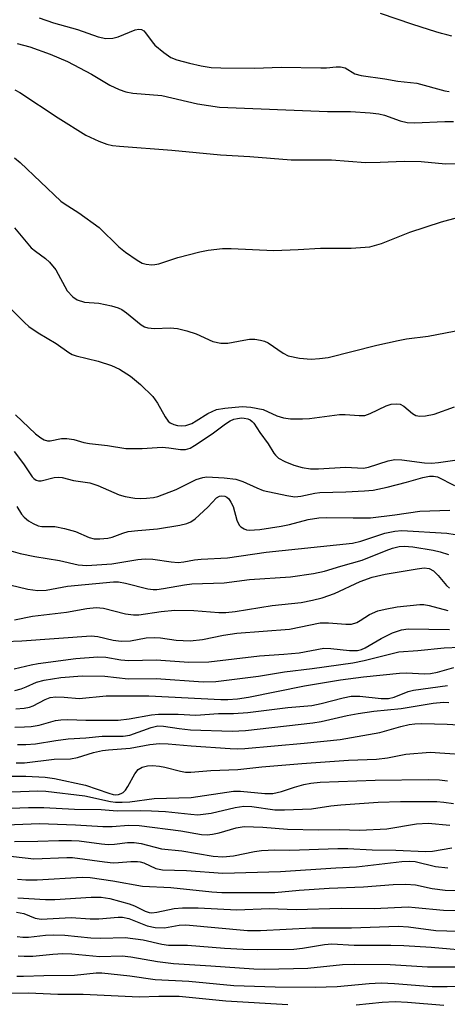
# Model space of a CAD drawing. Units: inches. Extents: x 1255761 to 1261761, y 473456 to 477456.
# Drawn here: x 1257209 to 1257296, y 473839 to 474039 of the extents above; entities that cross this region are included whole.
import ezdxf

# ---------------------------------------------------------------- set-up
doc = ezdxf.new("R2010")
doc.units = ezdxf.units.IN
doc.header["$MEASUREMENT"] = 0
for name, color, linetype in [('HYDRO-Stream Poly Centerlines', 142, 'Continuous'), ('HYDRO-Water Body', 4, 'Continuous'), ('Undefined', 1, 'Continuous')]:
    doc.layers.add(name, color=color, linetype=linetype)

msp = doc.modelspace()

# ---------------------------------------------------------------- linework, layer by layer
at = {"layer": 'HYDRO-Stream Poly Centerlines'}
msp.add_lwpolyline([(1257297.04, 474035.9), (1257296.02, 474036.14), (1257294.93, 474036.43), (1257293.79, 474036.75), (1257292.29, 474037.21), (1257289.12, 474038.24), (1257282.53, 474040.48)], dxfattribs=at)
at = {"layer": 'HYDRO-Water Body'}
msp.add_polyline3d([(1257297.04, 474035.9, 0), (1257296.02, 474036.14, 0), (1257294.93, 474036.43, 0), (1257293.79, 474036.75, 0), (1257292.29, 474037.21, 0), (1257289.12, 474038.24, 0), (1257282.53, 474040.48, 0)], dxfattribs=at)
at = {"layer": 'Undefined'}
for points, elevation in [([(1257213.25, 474039.59), (1257216.11, 474038.62), (1257220.99, 474037.26), (1257225.2, 474035.75), (1257226.76, 474035.44), (1257228.18, 474035.45), (1257229.25, 474035.74), (1257232.72, 474037.15), (1257233.45, 474037.3), (1257234.03, 474037.23), (1257234.5, 474036.94), (1257234.86, 474036.56), (1257236.15, 474034.73), (1257236.73, 474034.08), (1257238.58, 474032.55), (1257240, 474031.58), (1257241.2, 474031.09), (1257243.78, 474030.37), (1257246.11, 474029.86), (1257248.18, 474029.52), (1257250.12, 474029.42), (1257256.95, 474029.37), (1257262.37, 474029.61), (1257270.44, 474029.42), (1257271.58, 474029.46), (1257273.53, 474029.67), (1257274.46, 474029.67), (1257275.38, 474029.46), (1257277.32, 474028.26), (1257278.63, 474027.86), (1257283.45, 474027.19), (1257286.06, 474026.72), (1257289.96, 474026.3), (1257295.64, 474024.79), (1257296.52, 474024.63)], 54), ([(1257208.77, 474034.39), (1257211.32, 474033.72), (1257215.43, 474032.23), (1257218.96, 474030.74), (1257223.84, 474028.18), (1257227.6, 474025.92), (1257229.45, 474025.04), (1257230.82, 474024.54), (1257232.24, 474024.32), (1257238.13, 474023.86), (1257245.41, 474022.16), (1257249.84, 474021.46), (1257271.76, 474020.56), (1257276.46, 474020.55), (1257280.48, 474020.27), (1257282.2, 474020.09), (1257283.34, 474019.86), (1257286.54, 474018.66), (1257287.96, 474018.33), (1257289.43, 474018.29), (1257295.64, 474018.56), (1257297.38, 474018.53)], 56), ([(1257208.29, 474025.01), (1257209.29, 474024.41), (1257217.1, 474019.29), (1257222.72, 474015.76), (1257225.37, 474014.55), (1257227, 474013.92), (1257228.12, 474013.67), (1257229.55, 474013.5), (1257240.16, 474012.71), (1257250.05, 474011.75), (1257255.99, 474011.42), (1257264.42, 474010.78), (1257272.6, 474010.76), (1257279.54, 474010.24), (1257282.47, 474010.27), (1257287.37, 474010.48), (1257290.81, 474010.38), (1257295.78, 474009.97), (1257302.22, 474009.98)], 58), ([(1257208.24, 474011.17), (1257209.36, 474010.22), (1257217.65, 474002.36), (1257218.32, 474001.85), (1257221.3, 474000)], 60), ([(1257221.3, 474000), (1257225.4, 473997), (1257229.38, 473993.06), (1257230.74, 473991.97), (1257233.16, 473990.33), (1257234.16, 473989.78), (1257234.98, 473989.53), (1257236.12, 473989.43), (1257236.7, 473989.46), (1257237.53, 473989.64), (1257241.38, 473990.87), (1257245.86, 473992.07), (1257247.57, 473992.38), (1257250.44, 473992.72), (1257252.21, 473992.74), (1257260.89, 473992.31), (1257265.83, 473992.5), (1257270.37, 473992.83), (1257276.63, 473992.82), (1257280.38, 473993.1), (1257282.75, 473993.74), (1257288.51, 473996.04), (1257294.97, 473998.13), (1257298.22, 473999.03)], 60), ([(1257208.25, 473996.94), (1257211.61, 473992.88), (1257212.47, 473992.18), (1257214.53, 473990.73), (1257215.36, 473989.97), (1257216.59, 473988.38), (1257218.92, 473984.13), (1257220.05, 473982.88), (1257220.95, 473982.31), (1257222.47, 473981.85), (1257225.38, 473981.61), (1257227.91, 473981.09), (1257229.27, 473980.7), (1257230.03, 473980.32), (1257230.99, 473979.66), (1257233.97, 473977.2), (1257234.61, 473976.83), (1257235.32, 473976.58), (1257236.63, 473976.44), (1257239.87, 473976.59), (1257241.3, 473976.48), (1257243.24, 473975.97), (1257245.15, 473975.36), (1257248.5, 473973.81), (1257250.15, 473973.47), (1257251.58, 473973.48), (1257254.8, 473974.13), (1257255.93, 473974.28), (1257257.04, 473974.27), (1257258.17, 473974.1), (1257259, 473973.89), (1257259.76, 473973.54), (1257262.77, 473971.43), (1257263.77, 473970.93), (1257266.09, 473970.45), (1257268.46, 473970.22), (1257270.19, 473970.34), (1257271.91, 473970.6), (1257281.83, 473973.08), (1257286.14, 473974.06), (1257287.83, 473974.34), (1257292.21, 473974.89), (1257301.03, 473976.63)], 62), ([(1257206.74, 473981.21), (1257210.28, 473977.67), (1257211.15, 473976.91), (1257213.02, 473975.57), (1257216.67, 473973.41), (1257219.23, 473971.6), (1257219.96, 473971.21), (1257220.75, 473970.92), (1257225.21, 473969.8), (1257227.94, 473968.97), (1257229.52, 473968.18), (1257231.8, 473966.77), (1257233.79, 473965.07), (1257236.29, 473962.65), (1257237.27, 473961.27), (1257238.79, 473958.51), (1257239.44, 473957.61), (1257239.86, 473957.27), (1257240.56, 473956.93), (1257241.33, 473956.74), (1257242.19, 473956.68), (1257243.01, 473956.77), (1257244.23, 473957.19), (1257245.15, 473957.69), (1257247.52, 473959.21), (1257249.24, 473959.99), (1257250.94, 473960.31), (1257254.47, 473960.61), (1257256.21, 473960.5), (1257258.73, 473960.02), (1257261.53, 473958.74), (1257262.83, 473958.31), (1257264.3, 473958.14), (1257266.69, 473958.1), (1257268.16, 473958.2), (1257274.21, 473959.01), (1257275.37, 473959), (1257278.24, 473958.77), (1257279.35, 473958.82), (1257280.45, 473959.2), (1257283.68, 473960.77), (1257284.74, 473961.08), (1257285.8, 473961.19), (1257286.54, 473961.07), (1257287.29, 473960.71), (1257289.04, 473959.2), (1257289.73, 473958.77), (1257290.54, 473958.63), (1257291.69, 473958.7), (1257293.44, 473959.03), (1257297.61, 473960.58)], 64), ([(1257208.42, 473958.91), (1257212.5, 473955.09), (1257213.58, 473954.23), (1257214.27, 473953.83), (1257214.95, 473953.64), (1257215.43, 473953.61), (1257217.76, 473954.12), (1257218.87, 473954.14), (1257220.26, 473953.94), (1257222.31, 473953.32), (1257223.46, 473953.09), (1257227.1, 473952.68), (1257230.82, 473952.11), (1257234.18, 473952.07), (1257238.18, 473952.36), (1257239.54, 473952.25), (1257241.91, 473951.89), (1257242.96, 473951.9), (1257243.88, 473952.17), (1257244.81, 473952.68), (1257248.38, 473955.05), (1257251.07, 473957.08), (1257252, 473957.69), (1257252.74, 473958.01), (1257253.52, 473958.2), (1257254.32, 473958.29), (1257254.84, 473958.27), (1257255.6, 473958.09), (1257256.06, 473957.89), (1257256.49, 473957.6), (1257256.86, 473957.21), (1257258.07, 473955.32), (1257259.76, 473953.03), (1257260.89, 473951.15), (1257261.23, 473950.72), (1257261.87, 473950.14), (1257263.1, 473949.44), (1257264.95, 473948.68), (1257266.65, 473948.22), (1257268.36, 473947.96), (1257269.98, 473947.97), (1257275.48, 473948.26), (1257279.07, 473948.1), (1257280.14, 473948.31), (1257284.11, 473949.6), (1257285.45, 473949.82), (1257286.86, 473949.76), (1257291.5, 473949.14), (1257292.94, 473949.11), (1257294.32, 473949.23), (1257298.58, 473949.85)], 66), ([(1257208.13, 473951.5), (1257210.05, 473948.98), (1257211.8, 473946.33), (1257212.12, 473945.96), (1257212.59, 473945.62), (1257213.08, 473945.52), (1257213.61, 473945.53), (1257216.29, 473946.18), (1257217.08, 473946.25), (1257217.89, 473946.16), (1257220.17, 473945.56), (1257223.49, 473945.12), (1257225.14, 473944.53), (1257229.48, 473942.65), (1257230.72, 473942.3), (1257232.69, 473942), (1257233.82, 473941.92), (1257235, 473941.96), (1257236.46, 473942.12), (1257237.31, 473942.3), (1257241.03, 473943.74), (1257245.13, 473945.76), (1257246.44, 473946.18), (1257247.26, 473946.31), (1257250.83, 473946.14), (1257253.19, 473945.87), (1257254.58, 473945.4), (1257257.41, 473944.06), (1257258.71, 473943.57), (1257263.5, 473942.5), (1257265.19, 473942.28), (1257266.36, 473942.41), (1257269.23, 473943.01), (1257270.25, 473943.15), (1257275.53, 473943.27), (1257279.31, 473943.46), (1257281.04, 473943.64), (1257283.89, 473944.2), (1257287.82, 473945.22), (1257291.13, 473946.21), (1257292.5, 473946.47), (1257293.31, 473946.48), (1257294.16, 473946.3), (1257297.6, 473944.58)], 68), ([(1257208.69, 473940.29), (1257209.67, 473938.74), (1257210.17, 473938.12), (1257211.03, 473937.4), (1257212.01, 473936.81), (1257213.02, 473936.38), (1257213.8, 473936.2), (1257216.39, 473936.23), (1257218.38, 473935.83), (1257220.62, 473935.18), (1257223.4, 473934.02), (1257224.42, 473933.73), (1257225.52, 473933.69), (1257227.2, 473933.87), (1257228.03, 473934.07), (1257230.21, 473934.88), (1257231.31, 473935.18), (1257233.27, 473935.44), (1257237.28, 473935.74), (1257241.83, 473936.51), (1257243.22, 473936.86), (1257244, 473937.19), (1257244.9, 473937.81), (1257247.5, 473940.15), (1257249.26, 473942.04), (1257249.86, 473942.39), (1257250.29, 473942.48), (1257250.93, 473942.4), (1257251.36, 473942.16), (1257251.72, 473941.82), (1257252.19, 473941.19), (1257252.64, 473940.26), (1257253.4, 473937.52), (1257253.86, 473936.53), (1257254.2, 473936.16), (1257254.85, 473935.74), (1257255.34, 473935.56), (1257255.86, 473935.48), (1257258.05, 473935.61), (1257262.41, 473936.29), (1257264.06, 473936.63), (1257267.86, 473937.63), (1257270.01, 473938.02), (1257271.66, 473938.07), (1257277, 473937.96), (1257280.51, 473938.02), (1257285.44, 473938.58), (1257290.52, 473939.32), (1257296.63, 473939.54)], 70), ([(1257207.49, 473931.29), (1257209.35, 473930.71), (1257212.34, 473930.1), (1257217.33, 473929.3), (1257221.16, 473928.41), (1257222.9, 473928.32), (1257227.99, 473928.65), (1257233.27, 473929.52), (1257234.75, 473929.66), (1257236.34, 473929.62), (1257240.03, 473929.04), (1257241.46, 473928.94), (1257242.64, 473929.04), (1257244.76, 473929.42), (1257246.12, 473929.58), (1257251.48, 473929.88), (1257259.32, 473931.01), (1257276.84, 473932.81), (1257278.54, 473933.22), (1257283.46, 473934.87), (1257285.47, 473935.27), (1257286.92, 473935.41), (1257296.03, 473934.84), (1257299.43, 473934.31)], 72), ([(1257207.29, 473924.37), (1257210.91, 473923.5), (1257212.94, 473923.2), (1257214.64, 473923.29), (1257218.96, 473924.1), (1257228.3, 473925), (1257229.33, 473924.95), (1257230.74, 473924.71), (1257235.3, 473923.56), (1257236.39, 473923.44), (1257237.16, 473923.44), (1257238.51, 473923.6), (1257242.77, 473924.38), (1257244.21, 473924.57), (1257250.8, 473924.76), (1257255.93, 473925.45), (1257264.29, 473925.98), (1257268.94, 473926.65), (1257271.16, 473927.16), (1257274.53, 473928.19), (1257278.84, 473929.37), (1257283.71, 473931.35), (1257285.02, 473931.81), (1257286.32, 473932.14), (1257287.37, 473932.23), (1257289.11, 473932.07), (1257293.22, 473931.45), (1257294.65, 473931.08), (1257296.34, 473930.52)], 74), ([(1257208.25, 473917.25), (1257211.9, 473917.99), (1257218.8, 473918.84), (1257222.88, 473919.57), (1257224.84, 473919.79), (1257226.28, 473919.65), (1257230.76, 473918.5), (1257232.4, 473918.25), (1257233.45, 473918.28), (1257237.98, 473918.95), (1257240.81, 473919.21), (1257244.64, 473919.17), (1257249.71, 473918.78), (1257251.12, 473918.76), (1257253.01, 473918.96), (1257260.53, 473920.15), (1257266.42, 473920.79), (1257268.75, 473921.23), (1257270.74, 473921.75), (1257273.23, 473922.59), (1257278.41, 473925.06), (1257280.84, 473925.93), (1257283.49, 473926.53), (1257289.97, 473927.65), (1257291.43, 473927.82), (1257292.41, 473927.68), (1257293.29, 473927.22), (1257294.3, 473926.27), (1257295.98, 473924.23), (1257296.57, 473923.72)], 76), ([(1257202.76, 473912.74), (1257209.72, 473913.01), (1257223.76, 473913.99), (1257225.16, 473913.9), (1257228.27, 473913.12), (1257229.9, 473912.91), (1257231.78, 473912.96), (1257234.97, 473913.58), (1257236.72, 473913.7), (1257237.88, 473913.61), (1257241.07, 473913.14), (1257243.91, 473913), (1257246.41, 473913.28), (1257250.66, 473914.11), (1257253.4, 473914.52), (1257264.07, 473915.38), (1257270.32, 473916.63), (1257271.99, 473916.68), (1257275.53, 473916.38), (1257276.69, 473916.39), (1257277.73, 473916.72), (1257278.46, 473917.12), (1257280.33, 473918.37), (1257282.03, 473919.07), (1257283.48, 473919.43), (1257285.97, 473919.89), (1257290.53, 473920.4), (1257291.37, 473920.38), (1257292.46, 473920.18), (1257296.25, 473919.16)], 78), ([(1257208.18, 473907.27), (1257211.61, 473908.12), (1257213.05, 473908.37), (1257220.69, 473909.37), (1257225.16, 473909.74), (1257226.77, 473909.7), (1257229.79, 473909.15), (1257231.47, 473908.96), (1257237, 473909.16), (1257243.62, 473908.65), (1257247.72, 473908.7), (1257257.95, 473909.94), (1257262.91, 473910.25), (1257266.03, 473910.53), (1257271.06, 473911.48), (1257272.49, 473911.46), (1257276.26, 473911.01), (1257277.88, 473911.04), (1257278.68, 473911.25), (1257279.46, 473911.57), (1257282.67, 473913.48), (1257284.98, 473914.59), (1257286.83, 473915.24), (1257288.17, 473915.42), (1257296.55, 473915.29)], 80), ([(1257208.27, 473902.93), (1257209.57, 473903.23), (1257210.6, 473903.62), (1257212.69, 473904.58), (1257214.26, 473905.03), (1257217.6, 473905.54), (1257221.97, 473905.9), (1257226.54, 473905.78), (1257231.28, 473905.28), (1257237, 473905.32), (1257246.53, 473904.65), (1257249.09, 473904.75), (1257254.55, 473905.37), (1257257.75, 473905.82), (1257263.07, 473906.72), (1257268.71, 473907.35), (1257276.97, 473908.52), (1257279.24, 473909.01), (1257286.29, 473910.77), (1257290.13, 473911.03), (1257295.51, 473911.55), (1257298.69, 473911.67)], 82), ([(1257208.46, 473899.2), (1257210.19, 473899.3), (1257211.3, 473899.51), (1257212.04, 473899.8), (1257214.42, 473901.1), (1257215.47, 473901.44), (1257216.59, 473901.58), (1257218.33, 473901.52), (1257221.37, 473901.25), (1257226.87, 473901.81), (1257235.53, 473901.78), (1257250.15, 473901.07), (1257251.56, 473901.07), (1257253.53, 473901.21), (1257255.74, 473901.53), (1257267.13, 473903.82), (1257274.45, 473905.06), (1257279.12, 473905.69), (1257286.39, 473906.44), (1257287.76, 473906.49), (1257291.53, 473906.29), (1257292.68, 473906.33), (1257294.1, 473906.62), (1257297.47, 473907.54)], 84), ([(1257208.28, 473895.47), (1257210.25, 473895.5), (1257211.62, 473895.61), (1257213.25, 473895.86), (1257216.54, 473896.78), (1257217.63, 473896.96), (1257219.02, 473896.99), (1257222.69, 473896.85), (1257229.28, 473896.88), (1257231.49, 473897.11), (1257236.05, 473897.92), (1257237.49, 473898.1), (1257241.46, 473898.08), (1257245.04, 473897.85), (1257249.62, 473898.22), (1257252.67, 473898.21), (1257255.6, 473898.4), (1257263.75, 473899.41), (1257268.64, 473899.87), (1257270.5, 473900.25), (1257274.94, 473901.41), (1257276.62, 473901.72), (1257278.33, 473901.77), (1257282.67, 473901.27), (1257284.17, 473901.28), (1257285.3, 473901.55), (1257288.18, 473902.66), (1257289.26, 473902.98), (1257296.16, 473903.91)], 86), ([(1257208.85, 473891.93), (1257210.52, 473891.92), (1257212.48, 473892.09), (1257216.62, 473892.74), (1257219.1, 473893.05), (1257222.73, 473893.29), (1257226.04, 473893.62), (1257230.28, 473893.6), (1257231.62, 473893.85), (1257235.96, 473895.41), (1257237.36, 473895.71), (1257238.5, 473895.66), (1257241.65, 473895.14), (1257243.97, 473894.9), (1257252.46, 473894.62), (1257255.16, 473894.75), (1257268.8, 473896.32), (1257270.5, 473896.61), (1257275.81, 473897.82), (1257278.05, 473898.23), (1257281.2, 473898.69), (1257286.78, 473899.27), (1257293.28, 473900.34), (1257295.33, 473900.53), (1257296.44, 473900.45)], 88), ([(1257208.54, 473888.19), (1257210.27, 473888.2), (1257216.25, 473888.93), (1257219.61, 473889.03), (1257221.02, 473889.31), (1257224.26, 473890.27), (1257226.12, 473890.69), (1257227.31, 473890.85), (1257231.68, 473891.2), (1257235.68, 473891.92), (1257237.65, 473892.14), (1257239.45, 473892.09), (1257244.09, 473891.64), (1257252.01, 473891.13), (1257253.49, 473891.07), (1257255, 473891.13), (1257267.06, 473892.16), (1257274.38, 473892.92), (1257282.4, 473894.35), (1257286.68, 473895.59), (1257288.38, 473895.99), (1257289.51, 473896.15), (1257290.93, 473896.19), (1257296.1, 473896.08), (1257298.38, 473895.9)], 90), ([(1257201.98, 473885.49), (1257210.5, 473885.51), (1257214.48, 473885.31), (1257216.36, 473885.02), (1257222.65, 473883.67), (1257227.39, 473882), (1257228.24, 473881.78), (1257228.81, 473881.72), (1257229.36, 473881.78), (1257229.88, 473881.95), (1257230.27, 473882.19), (1257230.78, 473882.67), (1257231.25, 473883.38), (1257232.63, 473885.96), (1257233.33, 473886.83), (1257234.16, 473887.32), (1257235.2, 473887.57), (1257236.25, 473887.64), (1257237.64, 473887.54), (1257238.78, 473887.31), (1257241.95, 473886.47), (1257242.96, 473886.33), (1257244.01, 473886.31), (1257248.08, 473886.64), (1257253.57, 473886.82), (1257258.46, 473887.38), (1257266.58, 473888.06), (1257276.05, 473888.72), (1257281.71, 473888.96), (1257283.97, 473889.21), (1257287.72, 473889.98), (1257292.63, 473890.36), (1257302.62, 473889.66)], 92), ([(1257207.71, 473882.31), (1257212.95, 473882.5), (1257214.55, 473882.46), (1257222.52, 473881.49), (1257227.7, 473880.33), (1257228.74, 473880.21), (1257230.08, 473880.19), (1257231.66, 473880.3), (1257236.61, 473880.94), (1257244.07, 473881.13), (1257252.71, 473882.44), (1257254.12, 473882.41), (1257259.03, 473881.97), (1257260.66, 473881.98), (1257262.44, 473882.34), (1257265.11, 473883.25), (1257267, 473883.78), (1257268.38, 473884.04), (1257270.31, 473884.25), (1257281.47, 473884.64), (1257292.21, 473884.81), (1257294.51, 473884.73), (1257296.18, 473884.51)], 94), ([(1257202.32, 473878.78), (1257211.06, 473879.11), (1257214.19, 473879.13), (1257220.39, 473878.76), (1257225.85, 473878.68), (1257229.1, 473878.47), (1257233.9, 473878.53), (1257236.05, 473878.47), (1257238.89, 473878.3), (1257244.04, 473877.73), (1257245.43, 473877.66), (1257248.19, 473877.97), (1257253.03, 473879.13), (1257254.79, 473879.39), (1257256.44, 473879.32), (1257261.1, 473878.67), (1257263.09, 473878.62), (1257268.53, 473878.87), (1257272.44, 473879.46), (1257274.48, 473879.65), (1257282.1, 473880.17), (1257286.64, 473880.32), (1257293.97, 473880.31), (1257295.44, 473880.2), (1257297.35, 473879.91)], 96), ([(1257203.06, 473875.43), (1257213.3, 473875.88), (1257220.59, 473875.6), (1257226.13, 473875.24), (1257228.07, 473875.28), (1257231.38, 473875.52), (1257233.51, 473875.48), (1257242, 473874.4), (1257246.23, 473873.66), (1257247.36, 473873.59), (1257248.45, 473873.71), (1257249.81, 473873.97), (1257253.25, 473874.98), (1257254.89, 473875.23), (1257258.69, 473875.14), (1257263.68, 473874.68), (1257269.94, 473874.58), (1257274.18, 473874.66), (1257278.34, 473874.54), (1257283.82, 473874.79), (1257289.84, 473875.78), (1257292.23, 473875.92), (1257296.63, 473875.55)], 98), ([(1257208.21, 473872.21), (1257212.97, 473872.28), (1257217.23, 473872.43), (1257219.77, 473872.42), (1257221.32, 473872.31), (1257225.87, 473871.7), (1257227.23, 473871.58), (1257228.51, 473871.65), (1257231.17, 473871.97), (1257232.54, 473871.98), (1257233.92, 473871.77), (1257238.06, 473870.69), (1257242.18, 473870.29), (1257248.54, 473869.24), (1257250.53, 473869.08), (1257252.72, 473869.29), (1257256.95, 473870.19), (1257258.39, 473870.39), (1257261.07, 473870.48), (1257264.15, 473870.44), (1257273.91, 473870.81), (1257275.93, 473870.78), (1257280.83, 473870.48), (1257285.66, 473870.45), (1257291.69, 473870.17), (1257293.09, 473870.27), (1257297.03, 473870.92)], 100), ([(1257205.65, 473869.42), (1257212.14, 473868.69), (1257218.85, 473868.97), (1257220.01, 473868.94), (1257226.52, 473868.04), (1257228.23, 473867.9), (1257229.35, 473867.91), (1257231.87, 473868.15), (1257233.21, 473868.17), (1257233.74, 473868.1), (1257234.51, 473867.87), (1257236.9, 473866.74), (1257238.29, 473866.44), (1257243.12, 473866.3), (1257250.5, 473865.79), (1257262.23, 473866.08), (1257273.5, 473866.84), (1257277.68, 473867.03), (1257286.88, 473868.11), (1257288.36, 473868.22), (1257289.58, 473868.11), (1257293.73, 473867.15), (1257296.2, 473866.84)], 102), ([(1257208.86, 473864.57), (1257210.53, 473864.43), (1257212.79, 473864.43), (1257221.93, 473864.94), (1257223.62, 473864.91), (1257228.2, 473864.22), (1257234.2, 473863.12), (1257239.94, 473862.89), (1257248.27, 473861.97), (1257250.3, 473861.84), (1257261.1, 473861.83), (1257266.02, 473862.29), (1257272.11, 473862.73), (1257279.12, 473862.97), (1257285.15, 473863.48), (1257287.72, 473863.54), (1257289.66, 473863.4), (1257293.02, 473862.66), (1257295.68, 473862.29), (1257300.14, 473862.17)], 104), ([(1257208.9, 473860.75), (1257214.49, 473860.4), (1257216.41, 473860.43), (1257223.81, 473860.88), (1257225.84, 473860.87), (1257227.55, 473860.59), (1257231.53, 473859.56), (1257232.61, 473859.16), (1257234.79, 473858.03), (1257235.55, 473857.78), (1257236.08, 473857.73), (1257237.15, 473857.86), (1257240.64, 473858.59), (1257242.31, 473858.75), (1257245.53, 473858.73), (1257253.36, 473858.34), (1257259.91, 473858.56), (1257265.42, 473858.4), (1257274.56, 473858.67), (1257281.26, 473858.61), (1257288.15, 473858.9), (1257289.62, 473858.82), (1257295.34, 473858.23), (1257306.15, 473858.09)], 106), ([(1257208.65, 473857.84), (1257210.09, 473857.58), (1257212.41, 473856.6), (1257213.65, 473856.42), (1257219.75, 473856.73), (1257223.58, 473856.52), (1257225.33, 473856.52), (1257229.3, 473856.82), (1257230.13, 473856.82), (1257231.47, 473856.53), (1257235.14, 473855.08), (1257236.78, 473854.73), (1257238.67, 473854.69), (1257241.69, 473855.23), (1257243.05, 473855.29), (1257255.53, 473854.11), (1257258.19, 473854.14), (1257268.64, 473854.68), (1257276.69, 473854.64), (1257286.13, 473854.97), (1257288.21, 473854.86), (1257293.79, 473854.15), (1257296.05, 473854.03), (1257305.42, 473853.97)], 108), ([(1257208.75, 473852.89), (1257209.92, 473852.73), (1257211.04, 473852.76), (1257214.54, 473853.19), (1257216.13, 473853.26), (1257218.45, 473853.16), (1257223.71, 473852.66), (1257225.73, 473852.53), (1257230.73, 473852.7), (1257234.37, 473852.25), (1257238.14, 473851.34), (1257239.47, 473851.12), (1257243.33, 473851.13), (1257250.87, 473850.5), (1257254.63, 473850.32), (1257257.59, 473850.25), (1257264.97, 473850.34), (1257266.69, 473850.52), (1257271.19, 473851.3), (1257272.64, 473851.41), (1257277.22, 473851.12), (1257284.66, 473851.12), (1257287.28, 473851.05), (1257292.84, 473850.74), (1257302.15, 473849.92)], 110), ([(1257208.97, 473848.94), (1257210.15, 473848.87), (1257211.93, 473848.89), (1257216.02, 473849.34), (1257218.01, 473849.45), (1257219.84, 473849.37), (1257225.54, 473848.82), (1257230.11, 473848.98), (1257231.83, 473848.77), (1257237.25, 473847.81), (1257240.48, 473847.43), (1257248.12, 473846.96), (1257256.81, 473846.3), (1257258.97, 473846.28), (1257267.83, 473846.48), (1257274.87, 473847.19), (1257277.23, 473847.29), (1257284.54, 473847.2), (1257292.09, 473846.71), (1257298.55, 473846.71)], 112), ([(1257208.66, 473844.83), (1257210.04, 473844.82), (1257214.21, 473844.98), (1257220.42, 473845.02), (1257224.78, 473845.48), (1257225.96, 473845.51), (1257231.65, 473844.89), (1257236.79, 473844.17), (1257243.66, 473843.82), (1257252.79, 473842.93), (1257261.18, 473842.67), (1257269.29, 473842.57), (1257273.76, 473842.71), (1257280.27, 473843.35), (1257282.72, 473843.46), (1257285.42, 473843.36), (1257293.04, 473842.74), (1257296.11, 473842.76), (1257306.04, 473843.15)], 114), ([(1257206.72, 473841.35), (1257211.03, 473841.48), (1257217.03, 473841.2), (1257222.17, 473841.21), (1257233.52, 473840.63), (1257237.54, 473840.8), (1257241.64, 473840.76), (1257251.11, 473839.81), (1257263.76, 473839.09)], 116), ([(1257277.61, 473838.98), (1257282.92, 473839.57), (1257285.51, 473839.68), (1257288.01, 473839.56), (1257295.43, 473838.93)], 116)]:
    msp.add_lwpolyline(points, dxfattribs=dict(at, elevation=elevation))

doc.saveas('drawing.dxf')
